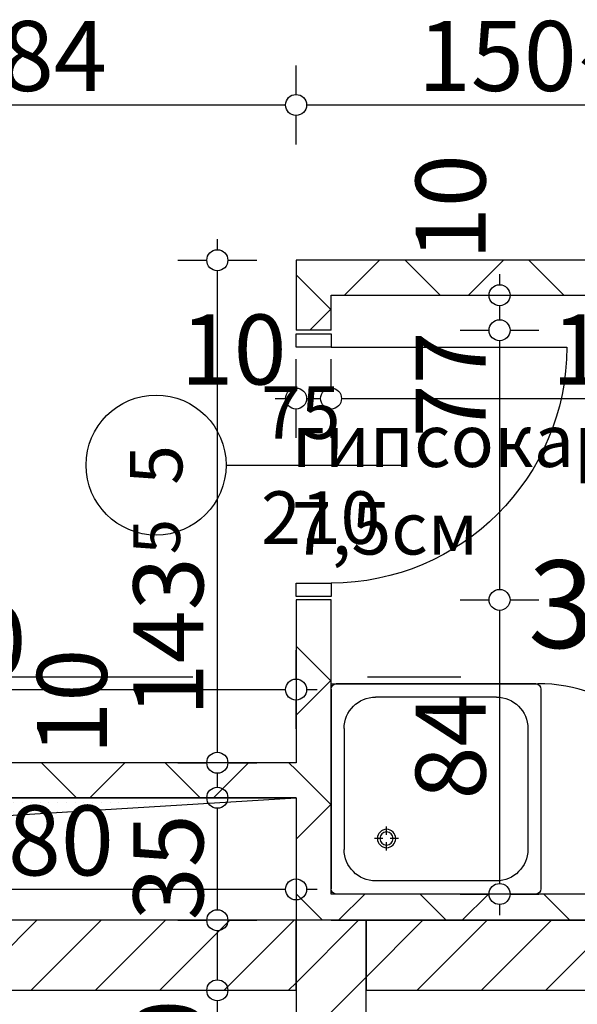
# Model space of a CAD drawing. Extents: x 88758 to 96230, y 86394 to 93588.
# Drawn here: x 91252 to 91411, y 91177 to 91459 of the extents above; entities that cross this region are included whole.
import ezdxf
from ezdxf.enums import TextEntityAlignment as Align

# ---------------------------------------------------------------- set-up
doc = ezdxf.new("R2010")
doc.units = 0
doc.header["$MEASUREMENT"] = 0
doc.linetypes.add('Double Dashed copy', pattern=[226.666667, 100, -50, 26.666667, -50])
for name, color, linetype in [('ArchiCAD', 7, 'Continuous'), ('bani', 7, 'Continuous'), ('Fills', 7, 'Continuous'), ('koloni', 7, 'Continuous'), ('KOTI-ext', 7, 'Continuous'), ('TEXT', 7, 'Continuous'), ('wall-ext', 7, 'Continuous')]:
    doc.layers.add(name, color=color, linetype=linetype)
doc.styles.add('GENERATED_STYLE_1', font='TIMES.TTF')
doc.dimstyles.new('Dimstyle_22456', dxfattribs={"dimtxt": 20, "dimasz": 7.5, "dimexe": 0.18, "dimexo": 0, "dimgap": 0.09, "dimtad": 1, "dimdec": 0, "dimzin": 0, "dimdsep": 46, "dimtxsty": 'GENERATED_STYLE_1', "dimblk": 'ARROWHEAD_1', "dimblk1": 'ARROWHEAD_1', "dimblk2": 'ARROWHEAD_1', "dimcen": 0.09, "dimclrd": 11, "dimclre": 11, "dimclrt": 11, "dimazin": 0, "dimtfac": 1, "dimtdec": 4, "dimtmove": 0, "dimatfit": 0, "dimfxl": 0, "dimtolj": 1, "dimtzin": 0, "dimarcsym": 0})
pattern_1 = [(45, (0, 0), (-17.6776695, 17.6776695), []), (135, (0, 0), (17.6776695, 17.6776695), [])]
pattern_2 = [(45, (0, 0), (-9.1923878, 9.1923878), [])]

# ---------------------------------------------------------------- blocks, each defined once
blk = doc.blocks.new('HATCH_457', base_point=(91150.66, 91206.41))
at = {"layer": 'Fills'}
h = blk.add_hatch(dxfattribs=at)
h.set_pattern_fill(' 25 MM', color=20, scale=2.5, style=0, pattern_type=0)
h.set_pattern_definition([(0, (0, 0), (0, 2.5), [0, -2.5])])
h.paths.add_polyline_path([(91150.66, 91206.41), (91161.05, 91226.01), (91330.66, 91236.4), (91150.66, 91236.4)], flags=0)
at = {"layer": 'Fills', "color": 1, "linetype": 'Continuous'}
blk.add_lwpolyline([(91150.66, 91206.41), (91161.05, 91226.01), (91330.66, 91236.4), (91150.66, 91236.4)], close=True, dxfattribs=at)
blk = doc.blocks.new('HATCH_494', base_point=(91340.66, 91208.91))
at = {"layer": 'Fills', "color": 133, "style": 'GENERATED_STYLE_1', "oblique": 0}
blk.add_text('3,12 m', height=25, dxfattribs=at).set_placement((91502.52, 91279.17), align=Align.RIGHT)
blk.add_text('2', height=16.67, dxfattribs=at).set_placement((91503.94, 91287.5))
blk = doc.blocks.new('WALL_2251', base_point=(91340.66, 90951.4))
at = {"layer": 'wall-ext'}
h = blk.add_hatch(dxfattribs=at)
h.set_pattern_fill('CONCRETE BLOCK', scale=25, angle=45, style=0, pattern_type=0)
h.set_pattern_definition(pattern_1)
h.paths.add_polyline_path([(91330.66, 90976.4), (91350.66, 90976.4), (91350.66, 91161.41), (91330.66, 91161.41)], flags=0)
at = {"layer": 'wall-ext', "color": 7, "linetype": 'Continuous'}
for p, q in [((91330.66, 91181.41), (91330.66, 90976.4)), ((91350.66, 90976.4), (91350.66, 91181.41))]:
    blk.add_line(p, q, dxfattribs=at)
blk = doc.blocks.new('WALL_2271', base_point=(91140.66, 91191.41))
at = {"layer": 'wall-ext', "color": 7, "linetype": 'Continuous'}
for p, q in [((91330.66, 91201.41), (91150.66, 91201.41)), ((91530.66, 91201.41), (91340.66, 91201.41)), ((91150.66, 91181.41), (91330.66, 91181.41)), ((91350.66, 91181.41), (91530.66, 91181.41))]:
    blk.add_line(p, q, dxfattribs=at)
blk = doc.blocks.new('WALL_2431', base_point=(91140.66, 91236.4))
at = {"layer": 'wall-ext'}
h = blk.add_hatch(dxfattribs=at)
h.set_pattern_fill('CONCRETE BLOCK', scale=25, angle=45, style=0, pattern_type=0)
h.set_pattern_definition(pattern_1)
h.paths.add_polyline_path([(91150.66, 91236.4), (91330.66, 91236.4), (91330.66, 91246.4), (91130.66, 91246.4)], flags=0)
at = {"layer": 'wall-ext', "color": 7, "linetype": 'Continuous'}
for p, q in [((91330.66, 91246.4), (91146.66, 91246.4)), ((91150.66, 91236.4), (91330.66, 91236.4))]:
    blk.add_line(p, q, dxfattribs=at)
blk = doc.blocks.new('D1_Metal_832')
at = {"color": 0, "linetype": 'Continuous'}
for p, q in [((33.7, 0), (33.7, 67.4)), ((-33.7, 0), (-37.5, 0)), ((-37.5, 0), (-37.5, -10)), ((-33.7, -10), (-33.7, 0)), ((37.5, 0), (33.7, 0)), ((33.7, 0), (33.7, -10)), ((37.5, -10), (37.5, 0)), ((-37.5, -10), (-33.7, -10)), ((33.7, -10), (37.5, -10))]:
    blk.add_line(p, q, dxfattribs=at)
blk.add_arc((33.7, 0), 67.4, 90, 180, dxfattribs=at)
blk = doc.blocks.new('Window-Door_Marker_-_70_4668')
at = {"layer": 'ArchiCAD', "color": 11, "linetype": 'Continuous'}
blk.add_line((0, 20), (0, -30), dxfattribs=at)
blk.add_circle((0, 40), 20, dxfattribs=at)
at = {"layer": 'ArchiCAD', "color": 11, "style": 'GENERATED_STYLE_1'}
blk.add_attdef('AC_MarkerText_1', (-5.625, 32.5), '', height=15, dxfattribs=at)
for tag, p in [('AC_WIDO_B_SIZE', (-22.5, 10)), ('AC_WIDO_A_SIZE', (7.5, 10))]:
    blk.add_attdef(tag, p, '', height=15, rotation=-90, dxfattribs=at)
blk = doc.blocks.new('WALL_2432', base_point=(91340.66, 91191.41))
at = {"layer": 'wall-ext'}
h = blk.add_hatch(dxfattribs=at)
h.set_pattern_fill('CONCRETE BLOCK', scale=25, angle=45, style=0, pattern_type=0)
h.set_pattern_definition(pattern_1)
h.paths.add_polyline_path([(91330.66, 91369.91), (91340.66, 91369.91), (91340.66, 91379.91), (91330.66, 91389.91)], flags=0)
h = blk.add_hatch(dxfattribs=at)
h.set_pattern_fill('CONCRETE BLOCK', scale=25, angle=45, style=0, pattern_type=0)
h.set_pattern_definition(pattern_1)
h.paths.add_polyline_path([(91330.66, 91201.41), (91340.66, 91201.41), (91340.66, 91292.91), (91330.66, 91292.91)], flags=0)
at = {"layer": 'wall-ext', "color": 7, "linetype": 'Continuous'}
for p, q in [((91330.66, 91389.91), (91330.66, 91369.91)), ((91340.66, 91369.91), (91340.66, 91379.91)), ((91340.66, 91369.91), (91330.66, 91369.91)), ((91340.66, 91292.91), (91330.66, 91292.91)), ((91330.66, 91292.91), (91330.66, 91246.4)), ((91340.66, 91208.91), (91340.66, 91292.91)), ((91330.66, 91236.4), (91330.66, 91201.41))]:
    blk.add_line(p, q, dxfattribs=at)
at = {"layer": 'wall-ext', "color": 133, "xscale": -1, "rotation": 270}
blk.add_blockref('D1_Metal_832', (91340.66, 91331.41), dxfattribs=at)
at = {"layer": 'wall-ext', "color": 133, "rotation": 90}
blk.add_blockref('Window-Door_Marker_-_70_4668', (91330.66, 91331.41), dxfattribs=at).add_auto_attribs({'AC_MarkerText_1': '5', 'AC_WIDO_A_SIZE': '75', 'AC_WIDO_B_SIZE': '210'})
blk = doc.blocks.new('WALL_2433', base_point=(91340.66, 91389.91))
at = {"layer": 'wall-ext'}
h = blk.add_hatch(dxfattribs=at)
h.set_pattern_fill('CONCRETE BLOCK', scale=25, angle=45, style=0, pattern_type=0)
h.set_pattern_definition(pattern_1)
h.paths.add_polyline_path([(91530.66, 91379.91), (91530.66, 91389.91), (91330.66, 91389.91), (91340.66, 91379.91)], flags=0)
at = {"layer": 'wall-ext', "color": 7, "linetype": 'Continuous'}
for p, q in [((91481.16, 91389.91), (91330.66, 91389.91)), ((91530.66, 91389.91), (91488.66, 91389.91)), ((91340.66, 91379.91), (91530.66, 91379.91))]:
    blk.add_line(p, q, dxfattribs=at)
blk = doc.blocks.new('WALL_2435', base_point=(91340.66, 91201.41))
at = {"layer": 'wall-ext'}
h = blk.add_hatch(dxfattribs=at)
h.set_pattern_fill('CONCRETE BLOCK', scale=25, angle=45, style=0, pattern_type=0)
h.set_pattern_definition(pattern_1)
h.paths.add_polyline_path([(91340.66, 91201.41), (91350.66, 91201.41), (91350.66, 91208.91), (91340.66, 91208.91)], flags=0)
h = blk.add_hatch(dxfattribs=at)
h.set_pattern_fill('CONCRETE BLOCK', scale=25, angle=45, style=0, pattern_type=0)
h.set_pattern_definition(pattern_1)
h.paths.add_polyline_path([(91350.66, 91201.41), (91530.66, 91201.41), (91523.16, 91208.91), (91350.66, 91208.91)], flags=0)
h = blk.add_hatch(dxfattribs=at)
h.set_pattern_fill('CONCRETE BLOCK', scale=25, angle=45, style=0, pattern_type=0)
h.set_pattern_definition(pattern_1)
h.paths.add_polyline_path([(91523.06, 91201.41), (91530.66, 91201.41), (91523.16, 91208.91), (91523.06, 91208.91)], flags=0)
at = {"layer": 'wall-ext', "color": 3, "linetype": 'Continuous'}
for p, q in [((91523.16, 91208.91), (91340.66, 91208.91)), ((91340.66, 91201.41), (91530.66, 91201.41))]:
    blk.add_line(p, q, dxfattribs=at)
blk = doc.blocks.new('COLUMN_836', base_point=(91440.66, 91191.41))
at = {"layer": 'koloni'}
h = blk.add_hatch(dxfattribs=at)
h.set_pattern_fill('COMMON BRICK', color=1, scale=13, angle=45, style=0, pattern_type=0)
h.set_pattern_definition(pattern_2)
h.paths.add_polyline_path([(91350.66, 91181.41), (91530.66, 91181.41), (91530.66, 91201.41), (91350.66, 91201.41)], flags=0)
at = {"layer": 'koloni', "color": 30, "linetype": 'Continuous'}
blk.add_lwpolyline([(91350.66, 91181.41), (91530.66, 91181.41), (91530.66, 91201.41), (91350.66, 91201.41)], close=True, dxfattribs=at)
blk = doc.blocks.new('COLUMN_838', base_point=(91240.66, 91191.41))
at = {"layer": 'koloni'}
h = blk.add_hatch(dxfattribs=at)
h.set_pattern_fill('COMMON BRICK', color=1, scale=13, angle=45, style=0, pattern_type=0)
h.set_pattern_definition(pattern_2)
h.paths.add_polyline_path([(91150.66, 91181.41), (91330.66, 91181.41), (91330.66, 91201.41), (91150.66, 91201.41)], flags=0)
at = {"layer": 'koloni', "color": 30, "linetype": 'Continuous'}
blk.add_lwpolyline([(91150.66, 91181.41), (91330.66, 91181.41), (91330.66, 91201.41), (91150.66, 91201.41)], close=True, dxfattribs=at)
blk = doc.blocks.new('COLUMN_886', base_point=(91340.66, 91181.41))
at = {"layer": 'koloni'}
h = blk.add_hatch(dxfattribs=at)
h.set_pattern_fill('COMMON BRICK', color=1, scale=13, angle=45, style=0, pattern_type=0)
h.set_pattern_definition(pattern_2)
h.paths.add_polyline_path([(91330.66, 91161.41), (91350.66, 91161.41), (91350.66, 91201.41), (91330.66, 91201.41)], flags=0)
at = {"layer": 'koloni', "color": 30, "linetype": 'Continuous'}
blk.add_lwpolyline([(91330.66, 91161.41), (91350.66, 91161.41), (91350.66, 91201.41), (91330.66, 91201.41)], close=True, dxfattribs=at)
blk = doc.blocks.new('Shower_Tray_Symb_2593')
at = {"layer": 'bani', "color": 0, "linetype": 'ByBlock'}
for p, q in [((58.5, 60), (1.5, 60)), ((0, 1.5), (0, 58.5)), ((47.25, 56.25), (12.75, 56.25)), ((60, 1.5), (60, 58.5)), ((3.75, 12.75), (3.75, 47.25)), ((15.86, 47.56), (15.86, 45.18)), ((56.25, 12.75), (56.25, 47.25)), ((14.82, 44.15), (12.45, 44.15)), ((15.86, 43.11), (15.86, 40.74)), ((19.27, 44.15), (16.89, 44.15)), ((47.25, 3.75), (12.75, 3.75)), ((58.5, 0), (1.5, 0))]:
    blk.add_line(p, q, dxfattribs=at)
for radius in [2.62, 1.88]:
    blk.add_circle((15.86, 44.15), radius, dxfattribs=at)
for centre, radius, start, end in [((1.5, 58.5), 1.5, 90, 180), ((58.5, 58.5), 1.5, 0, 90), ((12.75, 47.25), 9, 90, 180), ((47.25, 47.25), 9, 0, 90), ((12.75, 12.75), 9, 180, 270), ((47.25, 12.75), 9, 270, 0), ((1.5, 1.5), 1.5, 180, 270), ((58.5, 1.5), 1.5, 270, 0)]:
    blk.add_arc(centre, radius, start, end, dxfattribs=at)
blk = doc.blocks.new('*D1780')
at = {"layer": 'KOTI-ext', "color": 11, "linetype": 'Continuous'}
for p, q in [((91330.66, 91353.42), (91330.66, 91361.67)), ((91340.66, 91353.42), (91340.66, 91361.67)), ((91324.66, 91350.42), (91327.66, 91350.42)), ((91333.66, 91350.42), (91337.66, 91350.42)), ((91330.66, 91339.17), (91330.66, 91347.42)), ((91340.66, 91339.17), (91340.66, 91347.42))]:
    blk.add_line(p, q, dxfattribs=at)
for centre in [(91330.66, 91350.42), (91340.66, 91350.42)]:
    blk.add_circle(centre, 3, dxfattribs=at)
at = {"layer": 'KOTI-ext', "color": 11, "style": 'GENERATED_STYLE_1', "oblique": 0}
blk.add_text('10', height=20, dxfattribs=at).set_placement((91297.66, 91354.42))
blk = doc.blocks.new('ARROWHEAD_1')
at = {"color": 0, "linetype": 'Continuous'}
blk.add_line((0, 0), (-1, 0), dxfattribs=at)
blk.add_circle((0, 0), 0.25, dxfattribs=at)
blk = doc.blocks.new('*D1781')
at = {"layer": 'KOTI-ext', "color": 11, "linetype": 'Continuous'}
for p, q in [((91340.66, 91353.42), (91340.66, 91361.67)), ((91523.16, 91353.42), (91523.16, 91361.67)), ((91343.66, 91350.42), (91520.16, 91350.42)), ((91340.66, 91339.17), (91340.66, 91347.42)), ((91523.16, 91339.17), (91523.16, 91347.42))]:
    blk.add_line(p, q, dxfattribs=at)
for centre in [(91340.66, 91350.42), (91523.16, 91350.42)]:
    blk.add_circle(centre, 3, dxfattribs=at)
at = {"layer": 'KOTI-ext', "color": 11, "style": 'GENERATED_STYLE_1', "oblique": 0}
for s, p in [('182', (91449.15, 91354.42)), ('7', (91511.09, 91354.69))]:
    blk.add_text(s, height=20, dxfattribs=at).set_placement(p, align=Align.RIGHT)
for p in [(91449.98, 91361.08), (91512.75, 91361.36)]:
    blk.add_text('5', height=13.33, dxfattribs=at).set_placement(p)
blk = doc.blocks.new('*D1782')
at = {"layer": 'KOTI-ext', "color": 11, "linetype": 'Continuous'}
for p, q in [((91523.16, 91353.42), (91523.16, 91361.67)), ((91530.66, 91353.42), (91530.66, 91361.67)), ((91526.16, 91350.42), (91527.66, 91350.42)), ((91523.16, 91339.17), (91523.16, 91347.42)), ((91530.66, 91339.17), (91530.66, 91347.42))]:
    blk.add_line(p, q, dxfattribs=at)
for centre in [(91523.16, 91350.42), (91530.66, 91350.42)]:
    blk.add_circle(centre, 3, dxfattribs=at)
blk = doc.blocks.new('*D1783')
at = {"layer": 'KOTI-ext', "color": 11, "linetype": 'Continuous'}
for p, q in [((91530.66, 91353.42), (91530.66, 91361.67)), ((91533.66, 91350.42), (91536.66, 91350.42)), ((91530.66, 91339.17), (91530.66, 91347.42))]:
    blk.add_line(p, q, dxfattribs=at)
blk.add_circle((91530.66, 91350.42), 3, dxfattribs=at)
blk = doc.blocks.new('*D1785')
at = {"layer": 'KOTI-ext', "color": 11, "linetype": 'Continuous'}
for p, q in [((91150.66, 91221.48), (91150.66, 91213.23)), ((91330.66, 91221.48), (91330.66, 91213.23)), ((91327.66, 91210.23), (91153.66, 91210.23)), ((91336.66, 91210.23), (91333.66, 91210.23)), ((91150.66, 91207.23), (91150.66, 91198.98)), ((91330.66, 91207.23), (91330.66, 91198.98))]:
    blk.add_line(p, q, dxfattribs=at)
for centre in [(91150.66, 91210.23), (91330.66, 91210.23)]:
    blk.add_circle(centre, 3, dxfattribs=at)
at = {"layer": 'KOTI-ext', "color": 11, "style": 'GENERATED_STYLE_1', "oblique": 0}
for s, p in [('20', (91153.66, 91214.23)), ('180', (91233.16, 91214.23))]:
    blk.add_text(s, height=20, dxfattribs=at).set_placement(p)
blk = doc.blocks.new('*D1786')
at = {"layer": 'KOTI-ext', "color": 11, "linetype": 'Continuous'}
for p, q in [((91130.66, 91221.48), (91130.66, 91213.23)), ((91150.66, 91221.48), (91150.66, 91213.23)), ((91127.66, 91210.23), (91124.66, 91210.23)), ((91147.66, 91210.23), (91133.66, 91210.23)), ((91130.66, 91207.23), (91130.66, 91198.98)), ((91150.66, 91207.23), (91150.66, 91198.98))]:
    blk.add_line(p, q, dxfattribs=at)
for centre in [(91130.66, 91210.23), (91150.66, 91210.23)]:
    blk.add_circle(centre, 3, dxfattribs=at)
blk = doc.blocks.new('*D2042')
at = {"layer": 'KOTI-ext', "color": 11, "linetype": 'Continuous'}
for p, q in [((91308.16, 91395.91), (91308.16, 91392.91)), ((91296.91, 91389.91), (91305.16, 91389.91)), ((91311.16, 91389.91), (91319.41, 91389.91)), ((91308.16, 91386.91), (91308.16, 91249.4)), ((91296.91, 91246.4), (91305.16, 91246.4)), ((91311.16, 91246.4), (91319.41, 91246.4))]:
    blk.add_line(p, q, dxfattribs=at)
for centre in [(91308.16, 91389.91), (91308.16, 91246.4)]:
    blk.add_circle(centre, 3, dxfattribs=at)
at = {"layer": 'KOTI-ext', "color": 11, "style": 'GENERATED_STYLE_1', "oblique": 0}
for s, height, p in [('5', 13.33, (91297.5, 91305.92)), ('10', 20, (91276.6, 91248.68))]:
    blk.add_text(s, height=height, rotation=90, dxfattribs=at).set_placement(p)
blk.add_text('143', height=20, rotation=90, dxfattribs=at).set_placement((91304.16, 91305.08), align=Align.RIGHT)
blk = doc.blocks.new('*D2043')
at = {"layer": 'KOTI-ext', "color": 11, "linetype": 'Continuous'}
for p, q in [((91296.91, 91246.4), (91305.16, 91246.4)), ((91311.16, 91246.4), (91319.41, 91246.4)), ((91308.16, 91243.4), (91308.16, 91239.4)), ((91296.91, 91236.4), (91305.16, 91236.4)), ((91311.16, 91236.4), (91319.41, 91236.4))]:
    blk.add_line(p, q, dxfattribs=at)
for centre in [(91308.16, 91246.4), (91308.16, 91236.4)]:
    blk.add_circle(centre, 3, dxfattribs=at)
blk = doc.blocks.new('*D2044')
at = {"layer": 'KOTI-ext', "color": 11, "linetype": 'Continuous'}
for p, q in [((91296.91, 91236.4), (91305.16, 91236.4)), ((91311.16, 91236.4), (91319.41, 91236.4)), ((91308.16, 91233.4), (91308.16, 91204.41)), ((91296.91, 91201.41), (91305.16, 91201.41)), ((91311.16, 91201.41), (91319.41, 91201.41))]:
    blk.add_line(p, q, dxfattribs=at)
for centre in [(91308.16, 91236.4), (91308.16, 91201.41)]:
    blk.add_circle(centre, 3, dxfattribs=at)
at = {"layer": 'KOTI-ext', "color": 11, "style": 'GENERATED_STYLE_1', "oblique": 0}
blk.add_text('35', height=20, rotation=90, dxfattribs=at).set_placement((91304.16, 91201.41))
blk = doc.blocks.new('*D2045')
at = {"layer": 'KOTI-ext', "color": 11, "linetype": 'Continuous'}
for p, q in [((91296.91, 91201.41), (91305.16, 91201.41)), ((91311.16, 91201.41), (91319.41, 91201.41)), ((91308.16, 91198.41), (91308.16, 91184.41)), ((91296.91, 91181.41), (91305.16, 91181.41)), ((91311.16, 91181.41), (91319.41, 91181.41))]:
    blk.add_line(p, q, dxfattribs=at)
for centre in [(91308.16, 91201.41), (91308.16, 91181.41)]:
    blk.add_circle(centre, 3, dxfattribs=at)
blk = doc.blocks.new('*D2046')
at = {"layer": 'KOTI-ext', "color": 11, "linetype": 'Continuous'}
for p, q in [((91296.91, 91181.41), (91305.16, 91181.41)), ((91311.16, 91181.41), (91319.41, 91181.41)), ((91308.16, 91178.41), (91308.16, 90979.4)), ((91296.91, 90976.4), (91305.16, 90976.4)), ((91311.16, 90976.4), (91319.41, 90976.4)), ((91308.16, 90973.4), (91308.16, 90970.4))]:
    blk.add_line(p, q, dxfattribs=at)
for centre in [(91308.16, 91181.41), (91308.16, 90976.4)]:
    blk.add_circle(centre, 3, dxfattribs=at)
at = {"layer": 'KOTI-ext', "color": 11, "style": 'GENERATED_STYLE_1', "oblique": 0}
for s, p in [('20', (91304.16, 91148.41)), ('205', (91304.16, 91056.41))]:
    blk.add_text(s, height=20, rotation=90, dxfattribs=at).set_placement(p)
blk = doc.blocks.new('*D2101')
at = {"layer": 'KOTI-ext', "color": 11, "linetype": 'Continuous'}
for p, q in [((91388.83, 91385.91), (91388.83, 91382.91)), ((91377.58, 91379.91), (91385.83, 91379.91)), ((91391.83, 91379.91), (91400.08, 91379.91)), ((91388.83, 91376.91), (91388.83, 91372.91)), ((91377.58, 91369.91), (91385.83, 91369.91)), ((91391.83, 91369.91), (91400.08, 91369.91))]:
    blk.add_line(p, q, dxfattribs=at)
for centre in [(91388.83, 91379.91), (91388.83, 91369.91)]:
    blk.add_circle(centre, 3, dxfattribs=at)
at = {"layer": 'KOTI-ext', "color": 11, "style": 'GENERATED_STYLE_1', "oblique": 0}
blk.add_text('10', height=20, rotation=90, dxfattribs=at).set_placement((91384.83, 91389.91))
blk = doc.blocks.new('*D2102')
at = {"layer": 'KOTI-ext', "color": 11, "linetype": 'Continuous'}
for p, q in [((91388.83, 91366.91), (91388.83, 91295.91)), ((91377.58, 91292.91), (91385.83, 91292.91)), ((91391.83, 91292.91), (91400.08, 91292.91))]:
    blk.add_line(p, q, dxfattribs=at)
blk.add_circle((91388.83, 91292.91), 3, dxfattribs=at)
at = {"layer": 'KOTI-ext', "color": 11, "style": 'GENERATED_STYLE_1', "oblique": 0}
blk.add_text('77', height=20, rotation=90, dxfattribs=at).set_placement((91384.83, 91339.3))
blk = doc.blocks.new('*D2103')
at = {"layer": 'KOTI-ext', "color": 11, "linetype": 'Continuous'}
for p, q in [((91388.83, 91289.91), (91388.83, 91211.91)), ((91377.58, 91208.91), (91385.83, 91208.91)), ((91391.83, 91208.91), (91400.08, 91208.91)), ((91388.83, 91205.91), (91388.83, 91202.91))]:
    blk.add_line(p, q, dxfattribs=at)
blk.add_circle((91388.83, 91208.91), 3, dxfattribs=at)
at = {"layer": 'KOTI-ext', "color": 11, "style": 'GENERATED_STYLE_1', "oblique": 0}
blk.add_text('84', height=20, rotation=90, dxfattribs=at).set_placement((91384.83, 91235.91))
blk = doc.blocks.new('*D2542')
at = {"layer": 'KOTI-ext', "color": 11, "linetype": 'Continuous'}
for p, q in [((91130.66, 91270.29), (91130.66, 91278.54)), ((91330.66, 91270.29), (91330.66, 91278.54)), ((91133.66, 91267.29), (91327.66, 91267.29)), ((91130.66, 91256.04), (91130.66, 91264.29)), ((91330.66, 91256.04), (91330.66, 91264.29))]:
    blk.add_line(p, q, dxfattribs=at)
for centre in [(91130.66, 91267.29), (91330.66, 91267.29)]:
    blk.add_circle(centre, 3, dxfattribs=at)
at = {"layer": 'KOTI-ext', "color": 11, "style": 'GENERATED_STYLE_1', "oblique": 0}
blk.add_text('200', height=20, dxfattribs=at).set_placement((91208.16, 91271.29))
blk = doc.blocks.new('*D2543')
at = {"layer": 'KOTI-ext', "color": 11, "linetype": 'Continuous'}
for p, q in [((91330.66, 91270.29), (91330.66, 91278.54)), ((91333.66, 91267.29), (91336.66, 91267.29)), ((91330.66, 91256.04), (91330.66, 91264.29))]:
    blk.add_line(p, q, dxfattribs=at)
blk.add_circle((91330.66, 91267.29), 3, dxfattribs=at)
blk = doc.blocks.new('*D2588')
at = {"layer": 'KOTI-ext', "color": 11, "linetype": 'Continuous'}
for p, q in [((91146.66, 91437.25), (91146.66, 91445.5)), ((91330.66, 91437.25), (91330.66, 91445.5)), ((91149.66, 91434.25), (91327.66, 91434.25)), ((91146.66, 91423), (91146.66, 91431.25)), ((91330.66, 91423), (91330.66, 91431.25))]:
    blk.add_line(p, q, dxfattribs=at)
for centre in [(91146.66, 91434.25), (91330.66, 91434.25)]:
    blk.add_circle(centre, 3, dxfattribs=at)
at = {"layer": 'KOTI-ext', "color": 11, "style": 'GENERATED_STYLE_1', "oblique": 0}
for s, p in [('16', (91149.66, 91438.25)), ('184', (91231.16, 91438.25))]:
    blk.add_text(s, height=20, dxfattribs=at).set_placement(p)
blk = doc.blocks.new('*D2589')
at = {"layer": 'KOTI-ext', "color": 11, "linetype": 'Continuous'}
for p, q in [((91330.66, 91437.25), (91330.66, 91445.5)), ((91481.16, 91437.25), (91481.16, 91445.5)), ((91333.66, 91434.25), (91478.16, 91434.25)), ((91330.66, 91423), (91330.66, 91431.25)), ((91481.16, 91423), (91481.16, 91431.25))]:
    blk.add_line(p, q, dxfattribs=at)
for centre in [(91330.66, 91434.25), (91481.16, 91434.25)]:
    blk.add_circle(centre, 3, dxfattribs=at)
at = {"layer": 'KOTI-ext', "color": 11, "style": 'GENERATED_STYLE_1', "oblique": 0}
for s, p in [('150', (91410.91, 91438.25)), ('7', (91468.16, 91438.25))]:
    blk.add_text(s, height=20, dxfattribs=at).set_placement(p, align=Align.RIGHT)
for p in [(91411.75, 91444.92), (91469.83, 91444.92)]:
    blk.add_text('5', height=13.33, dxfattribs=at).set_placement(p)
blk = doc.blocks.new('DIM_1200', base_point=(91340.66, 91350.42))
at = {"layer": 'KOTI-ext', "color": 11, "linetype": 'Continuous'}
for p1, p2, distance, picture, middle in [((91330.66, 91290.66), (91340.66, 91290.66), 59.76, '*D1780', (91312.66, 91364.42)), ((91340.66469887, 91290.65768552), (91523.16469887, 91290.65768552), 59.75802473, '*D1781', (91411.64907874, 91364.41571045)), ((91523.16469887, 91290.65768552), (91530.66469887, 91290.65768552), 59.75802473, '*D1782', (91511.08617158, 91364.69403969))]:
    dim = blk.add_aligned_dim(p1=p1, p2=p2, distance=distance, dimstyle='Dimstyle_22456', dxfattribs=at)
    dim.commit()
    dim.dimension.update_dxf_attribs({"geometry": picture, "text_midpoint": middle})
dim = blk.add_linear_dim(base=(91340.66469887, 91350.41571026), p1=(91530.66469887, 91290.65768552), p2=(91530.66469887, 91258.42198924), dimstyle='Dimstyle_22456', dxfattribs=at)
dim.commit()
dim.dimension.update_dxf_attribs({"geometry": '*D1783', "text_midpoint": (91541.16469851, 91364.41571045)})
blk = doc.blocks.new('DIM_1201', base_point=(91150.66, 91210.23))
at = {"layer": 'KOTI-ext', "color": 11, "linetype": 'Continuous'}
dim = blk.add_linear_dim(base=(91150.66, 91210.23), p1=(91330.66, 91071.41), p2=(91150.66, 91093.9), angle=180, dimstyle='Dimstyle_22456', dxfattribs=at)
dim.commit()
dim.dimension.update_dxf_attribs({"geometry": '*D1785', "text_midpoint": (91240.66, 91224.23)})
dim = blk.add_aligned_dim(p1=(91150.66, 91093.9), p2=(91130.66, 91093.9), distance=-116.33, dimstyle='Dimstyle_22456', dxfattribs=at)
dim.commit()
dim.dimension.update_dxf_attribs({"geometry": '*D1786', "text_midpoint": (91168.66, 91224.23)})
blk = doc.blocks.new('DIM_1252', base_point=(91308.16, 91246.4))
at = {"layer": 'KOTI-ext', "color": 11, "linetype": 'Continuous'}
for p1, p2, picture, middle in [((91330.66, 91389.91), (91240.66, 91246.4), '*D2042', (91294.16, 91275.08)), ((91240.66, 91236.4), (91340.66, 91201.41), '*D2044', (91294.16, 91216.41)), ((91340.66, 91181.41), (91383.16, 90976.4), '*D2046', (91294.16, 91071.41))]:
    dim = blk.add_linear_dim(base=(91308.16, 91246.4), p1=p1, p2=p2, angle=270, dimstyle='Dimstyle_22456', dxfattribs=at)
    dim.commit()
    dim.dimension.update_dxf_attribs({"geometry": picture, "text_midpoint": middle, "text_rotation": 270})
for p1, p2, distance, picture, middle in [((91240.66, 91246.4), (91240.66, 91236.4), 67.5, '*D2043', (91266.6, 91263.68)), ((91340.66, 91201.41), (91340.66, 91181.41), -32.5, '*D2045', (91294.16, 91163.41))]:
    dim = blk.add_aligned_dim(p1=p1, p2=p2, distance=distance, dimstyle='Dimstyle_22456', dxfattribs=at)
    dim.commit()
    dim.dimension.update_dxf_attribs({"geometry": picture, "text_midpoint": middle, "text_rotation": 270})
blk = doc.blocks.new('DIM_1263', base_point=(91388.83, 91369.91))
at = {"layer": 'KOTI-ext', "color": 11, "linetype": 'Continuous'}
for p1, p2, picture, middle in [((91340.66, 91379.91), (91340.66, 91369.91), '*D2101', (91374.83, 91404.91)), ((91340.66, 91369.91), (91340.66, 91292.91), '*D2102', (91374.83, 91346.8)), ((91340.66, 91292.91), (91340.66, 91208.91), '*D2103', (91374.83, 91243.41))]:
    dim = blk.add_aligned_dim(p1=p1, p2=p2, distance=48.16, dimstyle='Dimstyle_22456', dxfattribs=at)
    dim.commit()
    dim.dimension.update_dxf_attribs({"geometry": picture, "text_midpoint": middle, "text_rotation": 270})
blk = doc.blocks.new('DIM_1356', base_point=(90311.16, 91267.29))
at = {"layer": 'KOTI-ext', "color": 11, "linetype": 'Continuous'}
for base, p1, p2, picture, middle in [((90311.16, 91267.29), (91130.66, 91246.4), (91330.66, 91389.91), '*D2542', (91215.66, 91281.29)), ((90311.16016771, 91267.28774941), (91330.66469887, 91389.90768552), (91330.66469887, 91290.65768552), '*D2543', (91335.16469851, 91281.2877496))]:
    dim = blk.add_linear_dim(base=base, p1=p1, p2=p2, dimstyle='Dimstyle_22456', dxfattribs=at)
    dim.commit()
    dim.dimension.update_dxf_attribs({"geometry": picture, "text_midpoint": middle})
blk = doc.blocks.new('DIM_1410', base_point=(90311.16, 91434.25))
at = {"layer": 'KOTI-ext', "color": 11, "linetype": 'Continuous'}
for base, p1, p2, picture, middle in [((90311.16, 91434.25), (91146.66, 91446.9), (91330.66, 91389.91), '*D2588', (91238.66, 91448.25)), ((90311.16016771, 91434.25442042), (91330.66469887, 91389.90768552), (91481.16469887, 91423.65541995), '*D2589', (91373.41469756, 91448.25442061))]:
    dim = blk.add_linear_dim(base=base, p1=p1, p2=p2, dimstyle='Dimstyle_22456', dxfattribs=at)
    dim.commit()
    dim.dimension.update_dxf_attribs({"geometry": picture, "text_midpoint": middle})

msp = doc.modelspace()

# ---------------------------------------------------------------- linework, layer by layer
at = {"color": 45, "linetype": 'Double Dashed copy'}
msp.add_line((89161.12, 91270.9), (92026.08, 91270.9), dxfattribs=at)
at = {"layer": 'bani', "color": 91, "linetype": 'Continuous'}
msp.add_line((91340.66, 91268.92), (91399.8, 91268.92), dxfattribs=at)
msp.add_arc((91400.66, 91228.93), 40, 0, 91.2373, dxfattribs=at)

# ---------------------------------------------------------------- block references
at = {"layer": 'bani', "color": 133, "linetype": 'Continuous', "xscale": -1, "rotation": 180}
msp.add_blockref('Shower_Tray_Symb_2593', (91340.66, 91268.91), dxfattribs=at)
at = {"layer": 'Fills', "color": 20, "linetype": 'Continuous'}
for name, p in [('HATCH_494', (91340.66, 91208.91)), ('HATCH_457', (91150.66, 91206.41))]:
    msp.add_blockref(name, p, dxfattribs=at)
at = {"layer": 'koloni', "color": 30}
for name, p in [('COLUMN_838', (91240.66, 91191.41)), ('COLUMN_886', (91340.66, 91181.41)), ('COLUMN_836', (91440.66, 91191.41))]:
    msp.add_blockref(name, p, dxfattribs=at)
at = {"layer": 'KOTI-ext', "color": 11, "linetype": 'Continuous'}
for name, p in [('DIM_1410', (90311.16, 91434.25)), ('DIM_1263', (91388.83, 91369.91)), ('DIM_1252', (91308.16, 91246.4)), ('DIM_1356', (90311.16, 91267.29)), ('DIM_1200', (91340.66, 91350.42)), ('DIM_1201', (91150.66, 91210.23))]:
    msp.add_blockref(name, p, dxfattribs=at)
at = {"layer": 'wall-ext', "color": 7}
for name, p in [('WALL_2432', (91340.66, 91191.41)), ('WALL_2433', (91340.66, 91389.91)), ('WALL_2431', (91140.66, 91236.4)), ('WALL_2271', (91140.66, 91191.41)), ('WALL_2251', (91340.66, 90951.4))]:
    msp.add_blockref(name, p, dxfattribs=at)
at = {"layer": 'wall-ext', "color": 3}
msp.add_blockref('WALL_2435', (91340.66, 91201.41), dxfattribs=at)

# ---------------------------------------------------------------- texts
at = {"layer": 'TEXT', "color": 211, "insert": (91329.44, 91345.87), "char_height": 15, "width": 187.7324, "attachment_point": 1, "style": 'GENERATED_STYLE_1'}
msp.add_mtext('{\\fTimes New Roman CYR|b0|i0|c204|p18;гипсокартон \\P7,5см}', dxfattribs=at)

doc.saveas('drawing.dxf')
